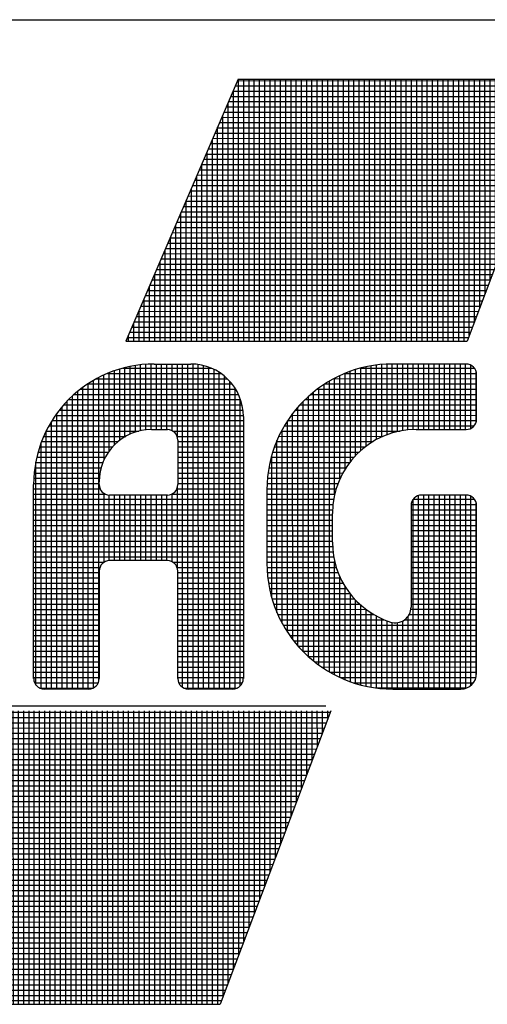
# Model space of a CAD drawing. Extents: x 21.5 to 34, y -13 to 3.1.
# Drawn here: x 28 to 28.5, y -12.1 to -11.2 of the extents above; entities that cross this region are included whole.
import ezdxf

# ---------------------------------------------------------------- set-up
doc = ezdxf.new("R2010")
doc.units = 0
doc.header["$LTSCALE"] = 0.6
doc.header["$MEASUREMENT"] = 0
doc.layers.get('0').update_dxf_attribs({"linetype": 'CONTINUOUS'})

# ---------------------------------------------------------------- blocks, each defined once
blk = doc.blocks.new('*X14')
at = {"color": 0}
for p, q in [((4.489, 6.0099), (4.4889, 6.1419)), ((4.499, 6.0151), (4.4989, 6.1442)), ((4.5089, 6.0189), (4.5089, 6.146)), ((4.5189, 6.0216), (4.5189, 6.1473)), ((4.5289, 6.0232), (4.5289, 6.1483)), ((4.5389, 6.0238), (4.5389, 6.1487)), ((4.5489, 6.0238), (4.5489, 6.1488)), ((4.5589, 6.0238), (4.5589, 6.1488)), ((4.5689, 6.0238), (4.5689, 6.1488)), ((4.5789, 6.0216), (4.5789, 6.1488)), ((4.589, 6.0095), (4.5889, 6.1488)), ((4.599, 5.5319), (4.5989, 6.1488)), ((4.609, 5.5288), (4.6089, 6.1488)), ((4.619, 5.5288), (4.6189, 6.1487)), ((4.629, 5.5288), (4.6289, 6.1478)), ((4.639, 5.5288), (4.6389, 6.1458)), ((4.649, 5.5288), (4.6489, 6.1428)), ((4.439, 5.5434), (4.4389, 6.123)), ((4.449, 5.9657), (4.4489, 6.1279)), ((4.4555, 6.1308), (4.672, 6.1308)), ((4.459, 5.9827), (4.4589, 6.1322)), ((4.469, 5.9944), (4.4689, 6.1359)), ((4.479, 6.0032), (4.4789, 6.1392)), ((4.4846, 6.1408), (4.6539, 6.1408)), ((4.659, 5.5288), (4.6589, 6.1385)), ((4.669, 5.5288), (4.6689, 6.1329)), ((4.679, 5.5288), (4.6789, 6.1255)), ((4.409, 5.5288), (4.4089, 6.1044)), ((4.4181, 6.1108), (4.6932, 6.1108)), ((4.419, 5.5288), (4.4189, 6.1113)), ((4.429, 5.5311), (4.4289, 6.1175)), ((4.4348, 6.1208), (4.6842, 6.1208)), ((4.689, 5.5288), (4.6889, 6.1159)), ((4.389, 5.5288), (4.3889, 6.088)), ((4.392, 6.0908), (4.7055, 6.0908)), ((4.399, 5.5288), (4.3989, 6.0966)), ((4.4041, 6.1008), (4.7002, 6.1008)), ((4.699, 5.5293), (4.6989, 6.1028)), ((4.369, 5.5288), (4.3689, 6.0671)), ((4.3721, 6.0708), (4.7123, 6.0708)), ((4.379, 5.5288), (4.3789, 6.0782)), ((4.3815, 6.0808), (4.7095, 6.0808)), ((4.709, 5.5348), (4.7089, 6.0825)), ((4.3564, 6.0508), (4.7148, 6.0508)), ((4.359, 5.5288), (4.3589, 6.0543)), ((4.3638, 6.0608), (4.7141, 6.0608)), ((4.3439, 6.0308), (4.7148, 6.0308)), ((4.349, 5.5288), (4.3489, 6.0394)), ((4.3498, 6.0408), (4.7148, 6.0408)), ((4.334, 6.0108), (4.4904, 6.0108)), ((4.3386, 6.0208), (4.5154, 6.0208)), ((4.339, 5.5288), (4.3389, 6.0214)), ((4.5803, 6.0208), (4.7148, 6.0208)), ((4.5885, 6.0108), (4.7148, 6.0108)), ((4.329, 5.5296), (4.329, 5.9983)), ((4.3299, 6.0008), (4.476, 6.0008)), ((4.5898, 6.0008), (4.7148, 6.0008)), ((4.3233, 5.9808), (4.4576, 5.9808)), ((4.3263, 5.9908), (4.4655, 5.9908)), ((4.5898, 5.9908), (4.7148, 5.9908)), ((4.5898, 5.9808), (4.7148, 5.9808)), ((4.3186, 5.9608), (4.4469, 5.9608)), ((4.319, 5.5365), (4.319, 5.9624)), ((4.3207, 5.9708), (4.4515, 5.9708)), ((4.5898, 5.9708), (4.7148, 5.9708)), ((4.5898, 5.9608), (4.7148, 5.9608)), ((4.3158, 5.9408), (4.4412, 5.9408)), ((4.317, 5.9508), (4.4435, 5.9508)), ((4.5898, 5.9508), (4.7148, 5.9508)), ((4.5898, 5.9408), (4.7148, 5.9408)), ((4.3148, 5.9208), (4.4398, 5.9208)), ((4.3151, 5.9308), (4.44, 5.9308)), ((4.5898, 5.9308), (4.7148, 5.9308)), ((4.5898, 5.9208), (4.7148, 5.9208)), ((4.3148, 5.9108), (4.4415, 5.9108)), ((4.3148, 5.9008), (4.4511, 5.9008)), ((4.449, 5.7706), (4.449, 5.902)), ((4.459, 5.7738), (4.459, 5.8988)), ((4.469, 5.7738), (4.469, 5.8988)), ((4.479, 5.7738), (4.479, 5.8988)), ((4.489, 5.7738), (4.489, 5.8988)), ((4.499, 5.7738), (4.499, 5.8988)), ((4.509, 5.7738), (4.509, 5.8988)), ((4.519, 5.7738), (4.519, 5.8988)), ((4.529, 5.7738), (4.529, 5.8988)), ((4.539, 5.7738), (4.539, 5.8988)), ((4.549, 5.7738), (4.549, 5.8988)), ((4.559, 5.7738), (4.559, 5.8988)), ((4.569, 5.7738), (4.569, 5.8988)), ((4.5785, 5.9008), (4.7148, 5.9008)), ((4.579, 5.7715), (4.579, 5.901)), ((4.5881, 5.9108), (4.7148, 5.9108)), ((4.589, 5.7593), (4.589, 5.9132)), ((4.3148, 5.8908), (4.7148, 5.8908)), ((4.3148, 5.8808), (4.7148, 5.8808)), ((4.3148, 5.8708), (4.7148, 5.8708)), ((4.3148, 5.8608), (4.7148, 5.8608)), ((4.3148, 5.8508), (4.7148, 5.8508)), ((4.3148, 5.8408), (4.7148, 5.8408)), ((4.3148, 5.8308), (4.7148, 5.8308)), ((4.3148, 5.8208), (4.7148, 5.8208)), ((4.3148, 5.8108), (4.7148, 5.8108)), ((4.3148, 5.8008), (4.7148, 5.8008)), ((4.3148, 5.7908), (4.7148, 5.7908)), ((4.3148, 5.7808), (4.7148, 5.7808)), ((4.3148, 5.7708), (4.4492, 5.7708)), ((4.5803, 5.7708), (4.7148, 5.7708)), ((4.3148, 5.7608), (4.441, 5.7608)), ((4.3148, 5.7508), (4.4398, 5.7508)), ((4.5885, 5.7608), (4.7148, 5.7608)), ((4.5898, 5.7508), (4.7148, 5.7508)), ((4.3148, 5.7408), (4.4398, 5.7408)), ((4.3148, 5.7308), (4.4398, 5.7308)), ((4.5898, 5.7408), (4.7148, 5.7408)), ((4.5898, 5.7308), (4.7148, 5.7308)), ((4.3148, 5.7208), (4.4398, 5.7208)), ((4.3148, 5.7108), (4.4398, 5.7108)), ((4.5898, 5.7208), (4.7148, 5.7208)), ((4.5898, 5.7108), (4.7148, 5.7108)), ((4.3148, 5.7008), (4.4398, 5.7008)), ((4.3148, 5.6908), (4.4398, 5.6908)), ((4.5898, 5.7008), (4.7148, 5.7008)), ((4.5898, 5.6908), (4.7148, 5.6908)), ((4.3148, 5.6808), (4.4398, 5.6808)), ((4.5898, 5.6808), (4.7148, 5.6808)), ((4.3148, 5.6708), (4.4398, 5.6708)), ((4.3148, 5.6608), (4.4398, 5.6608)), ((4.5898, 5.6708), (4.7148, 5.6708)), ((4.5898, 5.6608), (4.7148, 5.6608)), ((4.3148, 5.6508), (4.4398, 5.6508)), ((4.3148, 5.6408), (4.4398, 5.6408)), ((4.5898, 5.6508), (4.7148, 5.6508)), ((4.5898, 5.6408), (4.7148, 5.6408)), ((4.3148, 5.6308), (4.4398, 5.6308)), ((4.3148, 5.6208), (4.4398, 5.6208)), ((4.5898, 5.6308), (4.7148, 5.6308)), ((4.5898, 5.6208), (4.7148, 5.6208)), ((4.3148, 5.6108), (4.4398, 5.6108)), ((4.3148, 5.6008), (4.4398, 5.6008)), ((4.5898, 5.6108), (4.7148, 5.6108)), ((4.5898, 5.6008), (4.7148, 5.6008)), ((4.3148, 5.5908), (4.4398, 5.5908)), ((4.3148, 5.5808), (4.4398, 5.5808)), ((4.5898, 5.5908), (4.7148, 5.5908)), ((4.5898, 5.5808), (4.7148, 5.5808)), ((4.3148, 5.5708), (4.4398, 5.5708)), ((4.3148, 5.5608), (4.4398, 5.5608)), ((4.5898, 5.5708), (4.7148, 5.5708)), ((4.5898, 5.5608), (4.7148, 5.5608)), ((4.3148, 5.5508), (4.4398, 5.5508)), ((4.3165, 5.5408), (4.4381, 5.5408)), ((4.5898, 5.5508), (4.7148, 5.5508)), ((4.5914, 5.5408), (4.7131, 5.5408)), ((4.3262, 5.5308), (4.4284, 5.5308)), ((4.6011, 5.5308), (4.7035, 5.5308))]:
    blk.add_line(p, q, dxfattribs=at)
blk = doc.blocks.new('*X15')
at = {"color": 0}
for p, q in [((4.929, 5.9919), (4.9289, 6.1433)), ((4.939, 5.9988), (4.9389, 6.1453)), ((4.949, 6.0047), (4.9489, 6.1468)), ((4.959, 6.0096), (4.9589, 6.1479)), ((4.969, 6.0137), (4.9689, 6.1486)), ((4.9789, 6.0171), (4.9789, 6.1488)), ((4.9889, 6.0197), (4.9889, 6.1488)), ((4.9989, 6.0217), (4.9989, 6.1488)), ((5.0089, 6.023), (5.0089, 6.1488)), ((5.0189, 6.0237), (5.0189, 6.1488)), ((5.0289, 6.0238), (5.0289, 6.1488)), ((5.0389, 6.0238), (5.0389, 6.1488)), ((5.0489, 6.0238), (5.0489, 6.1488)), ((5.0589, 6.0238), (5.0589, 6.1488)), ((5.0689, 6.0238), (5.0689, 6.1488)), ((5.0789, 6.0238), (5.0789, 6.1488)), ((5.0889, 6.0238), (5.0889, 6.1488)), ((5.0989, 6.0238), (5.0989, 6.1488)), ((5.1089, 6.0238), (5.1089, 6.1488)), ((5.1189, 6.0238), (5.1189, 6.1488)), ((5.1289, 6.026), (5.1289, 6.1466)), ((4.879, 5.9297), (4.8789, 6.1266)), ((4.8887, 6.1309), (5.1397, 6.1309)), ((4.889, 5.9484), (4.8889, 6.1309)), ((4.899, 5.9626), (4.8989, 6.1348)), ((4.909, 5.9742), (4.9089, 6.1381)), ((4.9186, 6.1409), (5.1357, 6.1409)), ((4.919, 5.9838), (4.9189, 6.141)), ((5.1389, 6.0381), (5.1389, 6.1346)), ((4.849, 5.5675), (4.8489, 6.11)), ((4.8503, 6.1108), (5.1398, 6.1109)), ((4.859, 5.5614), (4.8589, 6.1162)), ((4.8674, 6.1208), (5.1398, 6.1209)), ((4.869, 5.9002), (4.8689, 6.1217)), ((4.819, 5.5906), (4.8189, 6.0869)), ((4.8234, 6.0908), (5.1398, 6.0909)), ((4.829, 5.5821), (4.8289, 6.0955)), ((4.8358, 6.1008), (5.1398, 6.1009)), ((4.839, 5.5744), (4.8389, 6.1031)), ((4.799, 5.6109), (4.7989, 6.0666)), ((4.8027, 6.0708), (5.1398, 6.0709)), ((4.809, 5.6001), (4.8089, 6.0774)), ((4.8124, 6.0808), (5.1398, 6.0809)), ((4.7863, 6.0508), (5.1398, 6.0509)), ((4.789, 5.6232), (4.7889, 6.0543)), ((4.7941, 6.0608), (5.1398, 6.0609)), ((4.7731, 6.0308), (5.1351, 6.0309)), ((4.779, 5.6373), (4.7789, 6.0402)), ((4.7794, 6.0408), (5.1396, 6.0409)), ((4.7625, 6.0108), (4.9618, 6.0109)), ((4.7675, 6.0208), (4.9943, 6.0209)), ((4.769, 5.654), (4.7689, 6.0235)), ((4.7581, 6.0008), (4.9422, 6.0009)), ((4.759, 5.6747), (4.759, 6.0028)), ((4.749, 5.7029), (4.749, 5.9745)), ((4.7508, 5.9808), (4.9157, 5.9809)), ((4.7542, 5.9908), (4.9275, 5.9909)), ((4.7455, 5.9608), (4.8976, 5.9609)), ((4.7479, 5.9708), (4.9059, 5.9709)), ((4.7419, 5.9408), (4.8846, 5.9409)), ((4.7435, 5.9508), (4.8905, 5.9509)), ((4.7401, 5.9208), (4.8753, 5.9209)), ((4.7408, 5.9308), (4.8795, 5.9309)), ((4.7398, 5.9108), (4.8719, 5.9109)), ((4.7398, 5.9008), (4.8691, 5.9008)), ((5.029, 5.5288), (5.029, 5.8979)), ((5.039, 5.5288), (5.039, 5.8988)), ((5.049, 5.5288), (5.049, 5.8988)), ((5.059, 5.5288), (5.059, 5.8988)), ((5.069, 5.5288), (5.069, 5.8988)), ((5.079, 5.5288), (5.079, 5.8988)), ((5.089, 5.5288), (5.089, 5.8988)), ((5.099, 5.5288), (5.099, 5.8988)), ((5.109, 5.5288), (5.109, 5.8988)), ((5.119, 5.5303), (5.119, 5.8988)), ((4.7398, 5.8908), (4.8671, 5.8908)), ((4.7398, 5.8808), (4.8657, 5.8808)), ((5.0149, 5.8809), (5.1397, 5.8809)), ((5.0188, 5.8909), (5.1357, 5.8909)), ((5.019, 5.5288), (5.019, 5.8911)), ((5.129, 5.5358), (5.129, 5.8966)), ((5.139, 5.5521), (5.139, 5.8844)), ((4.7398, 5.8708), (4.8649, 5.8708)), ((4.7398, 5.8608), (4.8648, 5.8608)), ((5.0148, 5.8709), (5.1398, 5.8709)), ((5.0148, 5.8609), (5.1398, 5.8609)), ((4.7398, 5.8508), (4.8648, 5.8508)), ((4.7398, 5.8408), (4.8648, 5.8408)), ((5.0148, 5.8509), (5.1398, 5.8509)), ((5.0148, 5.8409), (5.1398, 5.8409)), ((4.7398, 5.8308), (4.8648, 5.8308)), ((5.0148, 5.8309), (5.1398, 5.8309)), ((4.7398, 5.8208), (4.8648, 5.8208)), ((4.7398, 5.8108), (4.8648, 5.8108)), ((5.0148, 5.8209), (5.1398, 5.8209)), ((5.0148, 5.8109), (5.1398, 5.8109)), ((4.7398, 5.8008), (4.865, 5.8008)), ((4.7398, 5.7908), (4.8658, 5.7908)), ((5.0148, 5.8009), (5.1398, 5.8009)), ((5.0148, 5.7909), (5.1398, 5.7909)), ((4.7398, 5.7808), (4.8672, 5.7808)), ((4.7398, 5.7708), (4.8693, 5.7708)), ((4.869, 5.5559), (4.869, 5.7723)), ((5.0148, 5.7809), (5.1398, 5.7809)), ((5.0148, 5.7709), (5.1398, 5.7709)), ((4.7399, 5.7608), (4.8721, 5.7609)), ((4.7405, 5.7508), (4.8756, 5.7509)), ((5.0148, 5.7609), (5.1398, 5.7609)), ((5.0148, 5.7509), (5.1398, 5.7509)), ((4.7414, 5.7408), (4.8799, 5.7409)), ((4.7428, 5.7308), (4.885, 5.7309)), ((4.879, 5.551), (4.879, 5.7429)), ((5.0148, 5.7409), (5.1398, 5.7409)), ((5.0148, 5.7309), (5.1398, 5.7309)), ((4.7446, 5.7208), (4.8911, 5.7209)), ((4.7469, 5.7108), (4.8983, 5.7109)), ((4.889, 5.5466), (4.889, 5.7242)), ((4.899, 5.5428), (4.899, 5.7099)), ((5.0148, 5.7209), (5.1398, 5.7209)), ((5.0148, 5.7109), (5.1398, 5.7109)), ((4.7496, 5.7008), (4.9067, 5.7009)), ((4.7528, 5.6908), (4.9167, 5.6909)), ((4.909, 5.5395), (4.909, 5.6984)), ((5.0148, 5.7009), (5.1398, 5.7009)), ((5.0148, 5.6909), (5.1398, 5.6909)), ((4.7565, 5.6808), (4.9287, 5.6809)), ((4.919, 5.5366), (4.919, 5.6887)), ((4.929, 5.5342), (4.929, 5.6806)), ((4.939, 5.5323), (4.939, 5.6737)), ((5.0145, 5.6809), (5.1398, 5.6809)), ((4.7607, 5.6708), (4.9437, 5.6709)), ((4.7654, 5.6608), (4.9638, 5.6609)), ((4.949, 5.5308), (4.949, 5.6679)), ((4.959, 5.5297), (4.959, 5.6629)), ((4.969, 5.529), (4.969, 5.6588)), ((4.979, 5.5288), (4.979, 5.6557)), ((4.989, 5.5288), (4.989, 5.6554)), ((4.999, 5.5288), (4.999, 5.6587)), ((5.0025, 5.6609), (5.1398, 5.6609)), ((5.009, 5.5288), (5.009, 5.6674)), ((5.0112, 5.6709), (5.1398, 5.6709)), ((4.7708, 5.6508), (5.1398, 5.6509)), ((4.7767, 5.6408), (5.1398, 5.6409)), ((4.7834, 5.6308), (5.1398, 5.6309)), ((4.7908, 5.6208), (5.1398, 5.6209)), ((4.7991, 5.6108), (5.1398, 5.6109)), ((4.8083, 5.6008), (5.1398, 5.6009)), ((4.8187, 5.5908), (5.1398, 5.5909)), ((4.8305, 5.5808), (5.1398, 5.5809)), ((4.8441, 5.5708), (5.1398, 5.5709)), ((4.86, 5.5608), (5.1398, 5.5609)), ((4.8793, 5.5509), (5.1387, 5.5509)), ((4.9047, 5.5409), (5.1339, 5.5409)), ((4.9484, 5.5309), (5.1208, 5.5309))]:
    blk.add_line(p, q, dxfattribs=at)
blk = doc.blocks.new('*X19')
at = {"color": 0}
for p, q in [((4.7226, 6.6708), (5.3484, 6.6709)), ((4.7269, 6.6808), (5.3521, 6.6809)), ((4.7289, 6.1838), (4.7288, 6.6838)), ((4.7389, 6.1838), (4.7388, 6.6838)), ((4.7489, 6.1838), (4.7488, 6.6838)), ((4.7589, 6.1838), (4.7588, 6.6838)), ((4.7689, 6.1838), (4.7688, 6.6838)), ((4.7789, 6.1838), (4.7788, 6.6838)), ((4.7889, 6.1838), (4.7888, 6.6838)), ((4.7989, 6.1838), (4.7988, 6.6838)), ((4.8089, 6.1838), (4.8088, 6.6838)), ((4.8189, 6.1838), (4.8188, 6.6838)), ((4.8289, 6.1838), (4.8288, 6.6838)), ((4.8389, 6.1838), (4.8388, 6.6838)), ((4.8489, 6.1838), (4.8488, 6.6838)), ((4.8589, 6.1838), (4.8588, 6.6838)), ((4.8689, 6.1838), (4.8688, 6.6838)), ((4.8789, 6.1838), (4.8788, 6.6838)), ((4.8889, 6.1838), (4.8888, 6.6838)), ((4.8989, 6.1838), (4.8988, 6.6838)), ((4.9089, 6.1838), (4.9088, 6.6838)), ((4.9189, 6.1838), (4.9188, 6.6838)), ((4.9289, 6.1838), (4.9288, 6.6838)), ((4.9389, 6.1838), (4.9388, 6.6838)), ((4.9489, 6.1838), (4.9488, 6.6838)), ((4.9589, 6.1838), (4.9588, 6.6838)), ((4.9689, 6.1838), (4.9688, 6.6838)), ((4.9789, 6.1838), (4.9788, 6.6838)), ((4.9889, 6.1838), (4.9888, 6.6838)), ((4.9989, 6.1838), (4.9988, 6.6838)), ((5.0089, 6.1838), (5.0088, 6.6838)), ((5.0189, 6.1838), (5.0188, 6.6838)), ((5.0289, 6.1838), (5.0288, 6.6838)), ((5.0389, 6.1838), (5.0388, 6.6838)), ((5.0489, 6.1838), (5.0488, 6.6838)), ((5.0589, 6.1838), (5.0588, 6.6838)), ((5.0689, 6.1838), (5.0688, 6.6838)), ((5.0789, 6.1838), (5.0788, 6.6838)), ((5.0889, 6.1838), (5.0888, 6.6838)), ((5.0989, 6.1838), (5.0988, 6.6838)), ((5.1089, 6.1838), (5.1088, 6.6838)), ((5.1189, 6.1838), (5.1188, 6.6838)), ((5.1289, 6.1838), (5.1288, 6.6838)), ((5.1389, 6.1838), (5.1388, 6.6838)), ((5.1489, 6.1838), (5.1488, 6.6838)), ((5.1589, 6.1838), (5.1588, 6.6838)), ((5.1689, 6.1948), (5.1688, 6.6838)), ((5.1789, 6.2213), (5.1788, 6.6838)), ((5.1889, 6.2478), (5.1888, 6.6838)), ((5.1989, 6.2744), (5.1988, 6.6838)), ((5.2089, 6.3009), (5.2088, 6.6838)), ((5.2189, 6.3274), (5.2188, 6.6838)), ((5.2289, 6.3539), (5.2288, 6.6838)), ((5.2389, 6.3805), (5.2388, 6.6838)), ((5.2489, 6.407), (5.2488, 6.6838)), ((5.2589, 6.4335), (5.2588, 6.6838)), ((5.2689, 6.46), (5.2688, 6.6838)), ((5.2789, 6.4866), (5.2788, 6.6838)), ((5.2889, 6.5131), (5.2888, 6.6838)), ((5.2989, 6.5396), (5.2988, 6.6838)), ((5.3089, 6.5661), (5.3088, 6.6838)), ((5.3188, 6.5926), (5.3188, 6.6838)), ((5.3288, 6.6192), (5.3288, 6.6838)), ((5.3388, 6.6457), (5.3388, 6.6838)), ((5.3488, 6.6722), (5.3488, 6.6838)), ((4.7141, 6.6508), (5.3408, 6.6509)), ((4.7184, 6.6608), (5.3446, 6.6609)), ((4.7189, 6.1838), (4.7188, 6.662)), ((4.7055, 6.6308), (5.3333, 6.6309)), ((4.7089, 6.1838), (4.7088, 6.6386)), ((4.7098, 6.6408), (5.337, 6.6409)), ((4.6969, 6.6108), (5.3257, 6.6109)), ((4.6989, 6.1838), (4.6988, 6.6153)), ((4.7012, 6.6208), (5.3295, 6.6209)), ((4.6889, 6.1838), (4.6888, 6.592)), ((4.6926, 6.6008), (5.322, 6.6009)), ((4.6841, 6.5808), (5.3144, 6.5809)), ((4.6884, 6.5908), (5.3182, 6.5909)), ((4.6755, 6.5608), (5.3069, 6.5609)), ((4.6789, 6.1838), (4.6789, 6.5687)), ((4.6798, 6.5708), (5.3107, 6.5709)), ((4.6669, 6.5408), (5.2994, 6.5409)), ((4.6689, 6.1838), (4.6689, 6.5453)), ((4.6712, 6.5508), (5.3031, 6.5509)), ((4.6583, 6.5208), (5.2918, 6.5209)), ((4.6589, 6.1838), (4.6589, 6.522)), ((4.6626, 6.5308), (5.2956, 6.5309)), ((4.6489, 6.1838), (4.6489, 6.4987)), ((4.6498, 6.5008), (5.2843, 6.5009)), ((4.6541, 6.5108), (5.2881, 6.5109)), ((4.6412, 6.4808), (5.2767, 6.4809)), ((4.6455, 6.4908), (5.2805, 6.4909)), ((4.6326, 6.4608), (5.2692, 6.4609)), ((4.6369, 6.4708), (5.273, 6.4709)), ((4.6389, 6.1838), (4.6389, 6.4754)), ((4.6283, 6.4508), (5.2654, 6.4509)), ((4.6289, 6.1838), (4.6289, 6.452)), ((4.6189, 6.1838), (4.6189, 6.4287)), ((4.6198, 6.4308), (5.2579, 6.4309)), ((4.6241, 6.4408), (5.2617, 6.4409)), ((4.6089, 6.1838), (4.6089, 6.4054)), ((4.6112, 6.4108), (5.2504, 6.4109)), ((4.6155, 6.4208), (5.2541, 6.4209)), ((4.6026, 6.3908), (5.2428, 6.3909)), ((4.6069, 6.4008), (5.2466, 6.4009)), ((4.5941, 6.3708), (5.2353, 6.3709)), ((4.5983, 6.3808), (5.2391, 6.3809)), ((4.5989, 6.1838), (4.5989, 6.3821)), ((4.5855, 6.3508), (5.2278, 6.3509)), ((4.5889, 6.1838), (4.5889, 6.3587)), ((4.5898, 6.3608), (5.2315, 6.3609)), ((4.5769, 6.3308), (5.2202, 6.3309)), ((4.5789, 6.1838), (4.5789, 6.3354)), ((4.5812, 6.3408), (5.224, 6.3409)), ((4.5683, 6.3108), (5.2127, 6.3109)), ((4.5689, 6.1838), (4.5689, 6.3121)), ((4.5726, 6.3208), (5.2164, 6.3209)), ((4.5641, 6.3008), (5.2089, 6.3009)), ((4.5555, 6.2808), (5.2014, 6.2809)), ((4.5589, 6.1838), (4.5589, 6.2888)), ((4.5598, 6.2908), (5.2051, 6.2909)), ((4.5469, 6.2608), (5.1938, 6.2609)), ((4.5489, 6.1838), (4.5489, 6.2654)), ((4.5512, 6.2708), (5.1976, 6.2709)), ((4.5383, 6.2408), (5.1863, 6.2409)), ((4.5389, 6.1838), (4.5389, 6.2421)), ((4.5426, 6.2508), (5.1901, 6.2509)), ((4.5289, 6.1838), (4.5289, 6.2188)), ((4.5298, 6.2208), (5.1788, 6.2209)), ((4.5341, 6.2308), (5.1825, 6.2309)), ((4.5212, 6.2008), (5.1712, 6.2009)), ((4.5255, 6.2108), (5.175, 6.2109)), ((4.5169, 6.1908), (5.1675, 6.1909)), ((4.5189, 6.1838), (4.5189, 6.1955))]:
    blk.add_line(p, q, dxfattribs=at)
blk = doc.blocks.new('*X20')
at = {"color": 0}
for p, q in [((4.2169, 5.4907), (4.9037, 5.4909)), ((4.2191, 4.9338), (4.219, 5.4938)), ((4.2291, 4.9338), (4.229, 5.4938)), ((4.2391, 4.9338), (4.239, 5.4938)), ((4.2491, 4.9338), (4.249, 5.4938)), ((4.2591, 4.9338), (4.259, 5.4938)), ((4.2691, 4.9338), (4.269, 5.4938)), ((4.2791, 4.9338), (4.279, 5.4938)), ((4.2891, 4.9338), (4.289, 5.4938)), ((4.2991, 4.9338), (4.299, 5.4938)), ((4.3091, 4.9338), (4.309, 5.4938)), ((4.3191, 4.9338), (4.319, 5.4938)), ((4.3291, 4.9338), (4.329, 5.4938)), ((4.3391, 4.9338), (4.339, 5.4938)), ((4.3491, 4.9338), (4.349, 5.4938)), ((4.3591, 4.9338), (4.359, 5.4938)), ((4.3691, 4.9338), (4.369, 5.4938)), ((4.3791, 4.9338), (4.379, 5.4938)), ((4.3891, 4.9338), (4.389, 5.4938)), ((4.3991, 4.9338), (4.399, 5.4938)), ((4.4091, 4.9338), (4.409, 5.4938)), ((4.4191, 4.9338), (4.419, 5.4938)), ((4.4291, 4.9338), (4.429, 5.4938)), ((4.4391, 4.9338), (4.439, 5.4938)), ((4.4491, 4.9338), (4.449, 5.4938)), ((4.4591, 4.9338), (4.459, 5.4938)), ((4.4691, 4.9338), (4.469, 5.4938)), ((4.4791, 4.9338), (4.479, 5.4938)), ((4.4891, 4.9338), (4.489, 5.4938)), ((4.4991, 4.9338), (4.499, 5.4938)), ((4.5091, 4.9338), (4.509, 5.4938)), ((4.5191, 4.9338), (4.519, 5.4938)), ((4.5291, 4.9338), (4.529, 5.4938)), ((4.5391, 4.9338), (4.539, 5.4938)), ((4.5491, 4.9338), (4.549, 5.4938)), ((4.5591, 4.9338), (4.559, 5.4938)), ((4.5691, 4.9338), (4.569, 5.4938)), ((4.5791, 4.9338), (4.579, 5.4938)), ((4.5891, 4.9338), (4.589, 5.4938)), ((4.5991, 4.9338), (4.599, 5.4938)), ((4.6091, 4.9338), (4.609, 5.4938)), ((4.6191, 4.9338), (4.619, 5.4938)), ((4.6291, 4.9338), (4.629, 5.4938)), ((4.6391, 4.9338), (4.639, 5.4938)), ((4.6491, 4.9338), (4.649, 5.4938)), ((4.6591, 4.9338), (4.659, 5.4938)), ((4.6691, 4.9338), (4.669, 5.4938)), ((4.6791, 4.9338), (4.679, 5.4938)), ((4.6891, 4.9338), (4.689, 5.4938)), ((4.6991, 4.9481), (4.699, 5.4938)), ((4.7091, 4.9747), (4.709, 5.4938)), ((4.7191, 5.0012), (4.719, 5.4938)), ((4.7291, 5.0277), (4.729, 5.4938)), ((4.7391, 5.0542), (4.739, 5.4938)), ((4.7491, 5.0808), (4.749, 5.4938)), ((4.7591, 5.1073), (4.759, 5.4938)), ((4.7691, 5.1338), (4.769, 5.4938)), ((4.7791, 5.1603), (4.779, 5.4938)), ((4.7891, 5.1869), (4.789, 5.4938)), ((4.7991, 5.2134), (4.799, 5.4938)), ((4.8091, 5.2399), (4.809, 5.4938)), ((4.8191, 5.2664), (4.819, 5.4938)), ((4.8291, 5.293), (4.829, 5.4938)), ((4.8391, 5.3195), (4.839, 5.4938)), ((4.8491, 5.346), (4.849, 5.4938)), ((4.8591, 5.3725), (4.859, 5.4938)), ((4.8691, 5.3991), (4.869, 5.4938)), ((4.8791, 5.4256), (4.879, 5.4938)), ((4.889, 5.4521), (4.889, 5.4938)), ((4.899, 5.4786), (4.899, 5.4938)), ((4.2083, 5.4707), (4.8961, 5.4709)), ((4.2091, 4.9338), (4.209, 5.4724)), ((4.2126, 5.4807), (4.8999, 5.4809)), ((4.1991, 4.9338), (4.199, 5.4491)), ((4.1997, 5.4507), (4.8886, 5.4509)), ((4.204, 5.4607), (4.8923, 5.4609)), ((4.1912, 5.4307), (4.881, 5.4309)), ((4.1955, 5.4407), (4.8848, 5.4409)), ((4.1826, 5.4107), (4.8735, 5.4109)), ((4.1869, 5.4207), (4.8773, 5.4209)), ((4.1891, 4.9338), (4.1891, 5.4258)), ((4.174, 5.3907), (4.866, 5.3908)), ((4.1783, 5.4007), (4.8697, 5.4009)), ((4.1791, 4.9338), (4.1791, 5.4025)), ((4.1691, 4.9338), (4.1691, 5.3791)), ((4.1697, 5.3807), (4.8622, 5.3808)), ((4.1591, 4.9338), (4.1591, 5.3558)), ((4.1612, 5.3607), (4.8547, 5.3608)), ((4.1655, 5.3707), (4.8584, 5.3708)), ((4.1526, 5.3407), (4.8471, 5.3408)), ((4.1569, 5.3507), (4.8509, 5.3508)), ((4.144, 5.3207), (4.8396, 5.3208)), ((4.1483, 5.3307), (4.8434, 5.3308)), ((4.1491, 4.9338), (4.1491, 5.3325)), ((4.1355, 5.3007), (4.832, 5.3008)), ((4.1391, 4.9338), (4.1391, 5.3092)), ((4.1397, 5.3107), (4.8358, 5.3108)), ((4.1269, 5.2807), (4.8245, 5.2808)), ((4.1291, 4.9338), (4.1291, 5.2858)), ((4.1312, 5.2907), (4.8283, 5.2908)), ((4.1183, 5.2607), (4.817, 5.2608)), ((4.1191, 4.9338), (4.1191, 5.2625)), ((4.1226, 5.2707), (4.8207, 5.2708)), ((4.1097, 5.2407), (4.8094, 5.2408)), ((4.114, 5.2507), (4.8132, 5.2508)), ((4.1054, 5.2307), (4.8057, 5.2308)), ((4.1091, 4.9338), (4.1091, 5.2392)), ((4.0969, 5.2107), (4.7981, 5.2108)), ((4.0991, 4.9338), (4.0991, 5.2159)), ((4.1012, 5.2207), (4.8019, 5.2208)), ((4.0883, 5.1907), (4.7906, 5.1908)), ((4.0891, 4.9338), (4.0891, 5.1926)), ((4.0926, 5.2007), (4.7944, 5.2008)), ((4.0791, 4.9338), (4.0791, 5.1692)), ((4.0797, 5.1707), (4.7831, 5.1708)), ((4.084, 5.1807), (4.7868, 5.1808)), ((4.0691, 4.9338), (4.0691, 5.1459)), ((4.0712, 5.1507), (4.7755, 5.1508)), ((4.0754, 5.1607), (4.7793, 5.1608)), ((4.0626, 5.1307), (4.768, 5.1308)), ((4.0669, 5.1407), (4.7717, 5.1408)), ((4.054, 5.1107), (4.7604, 5.1108)), ((4.0583, 5.1207), (4.7642, 5.1208)), ((4.0591, 4.9338), (4.0591, 5.1226)), ((4.0454, 5.0907), (4.7529, 5.0908)), ((4.0491, 4.9338), (4.0491, 5.0993)), ((4.0497, 5.1007), (4.7567, 5.1008)), ((4.0369, 5.0707), (4.7454, 5.0708)), ((4.0391, 4.9338), (4.0391, 5.0759)), ((4.0412, 5.0807), (4.7491, 5.0808)), ((4.0291, 4.9338), (4.0291, 5.0526)), ((4.0326, 5.0607), (4.7416, 5.0608)), ((4.024, 5.0407), (4.7341, 5.0408)), ((4.0283, 5.0507), (4.7378, 5.0508)), ((4.0154, 5.0207), (4.7265, 5.0208)), ((4.0191, 4.9338), (4.0191, 5.0293)), ((4.0197, 5.0307), (4.7303, 5.0308)), ((4.0069, 5.0007), (4.719, 5.0008)), ((4.0091, 4.9338), (4.0091, 5.006)), ((4.0112, 5.0107), (4.7228, 5.0108)), ((3.9983, 4.9807), (4.7115, 4.9808)), ((3.9991, 4.9338), (3.9991, 4.9826)), ((4.0026, 4.9907), (4.7152, 4.9908)), ((3.9891, 4.9338), (3.9891, 4.9593)), ((3.9897, 4.9607), (4.7039, 4.9608)), ((3.994, 4.9707), (4.7077, 4.9708)), ((3.9812, 4.9407), (4.6964, 4.9408)), ((3.9854, 4.9507), (4.7001, 4.9508)), ((3.9791, 4.9338), (3.9791, 4.936))]:
    blk.add_line(p, q, dxfattribs=at)
blk = doc.blocks.new('BAVWM')
for p, q in [((5.12279, 1.66614), (9.38302, 1.66614)), ((5.8414, 1.63048), (5.77397, 1.47314)), ((5.8414, 1.63048), (6.03808, 1.63048)), ((6.03808, 1.63048), (5.97879, 1.47314)), ((5.77397, 1.47314), (5.97879, 1.47314)), ((5.79095, 1.45948), (5.81298, 1.45948)), ((5.97817, 1.45948), (5.93411, 1.45948)), ((5.98446, 1.42644), (5.98446, 1.45319)), ((5.84445, 1.42801), (5.84445, 1.27067)), ((5.78938, 1.42015), (5.79882, 1.42015)), ((5.94827, 1.42015), (5.97817, 1.42015)), ((5.80511, 1.41385), (5.80511, 1.3871)), ((5.71857, 1.27067), (5.71857, 1.3871)), ((5.75791, 1.3871), (5.75791, 1.38868)), ((5.85859, 1.38396), (5.85859, 1.3399)), ((5.79882, 1.38081), (5.7642, 1.38081)), ((5.97817, 1.38081), (5.95142, 1.38081)), ((5.94513, 1.37452), (5.94513, 1.31357)), ((5.98446, 1.27382), (5.98446, 1.37452)), ((5.89792, 1.35249), (5.89792, 1.3698)), ((5.79882, 1.34148), (5.7642, 1.34148)), ((5.75791, 1.33518), (5.75791, 1.27067)), ((5.80511, 1.27067), (5.80511, 1.33518)), ((5.75162, 1.26438), (5.72487, 1.26438)), ((5.83815, 1.26438), (5.81141, 1.26438)), ((5.93411, 1.26438), (5.97502, 1.26438)), ((5.67794, 1.25435), (5.89399, 1.25435)), ((5.89697, 1.25138), (5.83056, 1.07516)), ((5.60539, 1.07516), (5.83056, 1.07516))]:
    blk.add_line(p, q)
for centre, radius, start, end in [((5.79095, 1.3871), 0.07238, 90, 180), ((5.81298, 1.42801), 0.03147, 0, 90), ((5.93411, 1.38396), 0.07552, 90, 180), ((5.97817, 1.45319), 0.00629, 0, 90), ((5.97817, 1.42644), 0.00629, 270, 0), ((5.78938, 1.38868), 0.03147, 90, 180), ((5.79882, 1.41385), 0.00629, 0, 90), ((5.94827, 1.3698), 0.05035, 90, 180), ((5.7642, 1.3871), 0.00629, 180, 270), ((5.79882, 1.3871), 0.00629, 270, 0), ((5.95142, 1.37452), 0.00629, 90, 180), ((5.97817, 1.37452), 0.00629, 0, 90), ((5.94827, 1.35249), 0.05035, 180, 252.07979), ((5.7642, 1.33518), 0.00629, 90, 180), ((5.79882, 1.33518), 0.00629, 0, 90), ((5.93411, 1.3399), 0.07552, 180, 270), ((5.93569, 1.31357), 0.00944, 252.07979, 0), ((5.72487, 1.27067), 0.00629, 180, 270), ((5.75162, 1.27067), 0.00629, 270, 0), ((5.81141, 1.27067), 0.00629, 180, 270), ((5.83815, 1.27067), 0.00629, 270, 0), ((5.97502, 1.27382), 0.00944, 270, 0)]:
    blk.add_arc(centre, radius, start, end)
at = {"xscale": 0.3146834454631564, "yscale": 0.3146834454631564, "zscale": 0.3146834454631564}
for name, p in [('*X19', (4.35352, -0.4728)), ('*X14', (4.36078, -0.47544)), ('*X15', (4.36706, -0.47544)), ('*X20', (4.35352, -0.47742))]:
    blk.add_blockref(name, p, dxfattribs=at)

msp = doc.modelspace()

# ---------------------------------------------------------------- block references
at = {"color": 7, "xscale": 1.493904914961867, "yscale": 1.493904914961867, "zscale": 1.493904914961867}
msp.add_blockref('BAVWM', (19.51105, -13.72121), dxfattribs=at)

doc.saveas('drawing.dxf')
